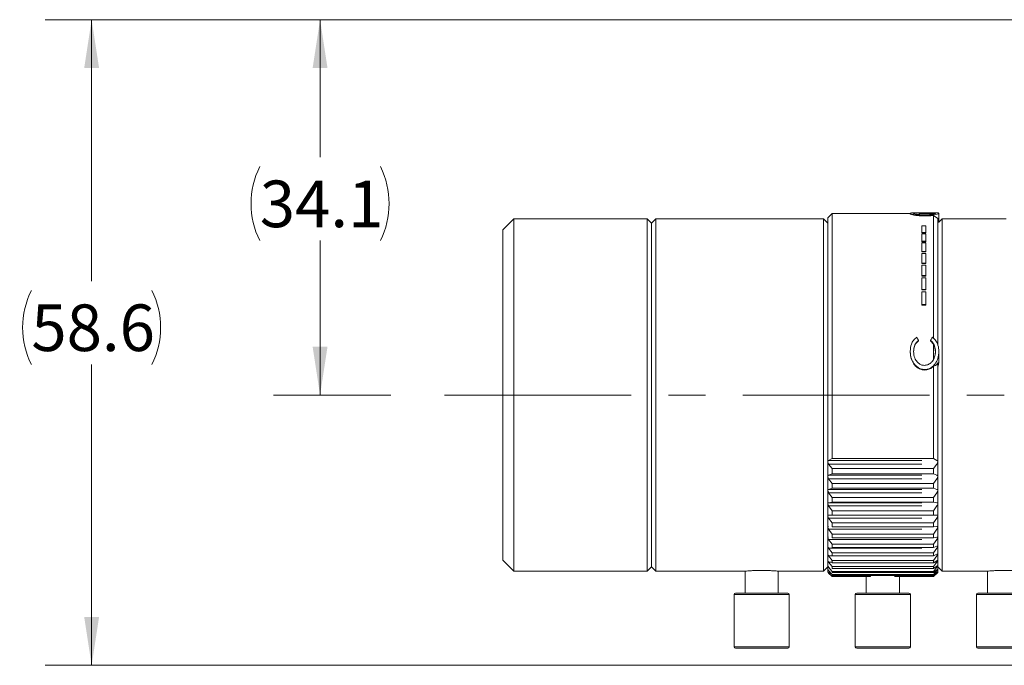
# Model space of a CAD drawing. Units: millimetres. Extents: x 5 to 422, y 12 to 263.
# Drawn here: x 227 to 294, y 131 to 175 of the extents above; entities that cross this region are included whole.
import ezdxf

# ---------------------------------------------------------------- set-up
doc = ezdxf.new("R2010")
doc.units = ezdxf.units.MM
doc.linetypes.add('CENTERX2', pattern=[20.32, 12.7, -2.54, 2.54, -2.54])
doc.linetypes.add('PHANTOM', pattern=[12.7, 6.35, -1.27, 1.27, -1.27, 1.27, -1.27])
doc.styles.add('SLDTEXTSTYLE0', font='TXT', dxfattribs={"width": 0.75})
doc.dimstyles.new('SLDDIMSTYLE0', dxfattribs={"dimtxt": 3.175, "dimasz": 3.302, "dimexe": 0, "dimexo": 0.0625, "dimgap": 0.79375, "dimtad": 0, "dimtih": 1, "dimtoh": 1, "dimdec": 1, "dimlfac": 1.333333, "dimrnd": 1e-09, "dimzin": 12, "dimdsep": 46, "dimtxsty": 'SLDTEXTSTYLE0', "dimsah": 1, "dimcen": 0.09, "dimadec": 0, "dimazin": 3, "dimtfac": 1, "dimtdec": 1, "dimtofl": 0, "dimtmove": 0, "dimatfit": 3, "dimfxl": 0, "dimfrac": 2, "dimtolj": 1, "dimtzin": 12, "dimarcsym": 0})
doc.dimstyles.new('SLDDIMSTYLE1', dxfattribs={"dimtxt": 3.175, "dimasz": 3.302, "dimexe": 0, "dimexo": 0.0625, "dimgap": 0.79375, "dimtad": 0, "dimtih": 1, "dimtoh": 1, "dimdec": 1, "dimlfac": 1.333333, "dimrnd": 1e-09, "dimzin": 12, "dimdsep": 46, "dimtxsty": 'SLDTEXTSTYLE0', "dimsah": 1, "dimcen": 0.09, "dimadec": 0, "dimazin": 3, "dimtfac": 1, "dimtdec": 3, "dimtofl": 0, "dimtmove": 0, "dimatfit": 3, "dimfxl": 0, "dimfrac": 2, "dimtolj": 1, "dimtzin": 12, "dimarcsym": 0})

# ---------------------------------------------------------------- blocks, each defined once
blk = doc.blocks.new('_D_1')
at = {"color": 7, "linetype": 'Continuous', "lineweight": 0}
for p, q in [((298.162, 175.337), (228.395, 175.337)), ((231.57, 175.337), (231.57, 157.53)), ((231.57, 131.354), (231.57, 151.845)), ((298.5, 131.354), (228.395, 131.354))]:
    blk.add_line(p, q, dxfattribs=at)
for centre, start, end in [((232.505, 154.365), 153.43495, 206.56505), ((230.635, 154.365), 333.43495, 26.56505)]:
    blk.add_arc(centre, 5.635, start, end, dxfattribs=at)
for points in [[(231.57, 175.337), (231.062, 172.035), (232.078, 172.035)], [(231.57, 131.354), (232.078, 134.656), (231.062, 134.656)]]:
    blk.add_solid(points, dxfattribs=at)
at = {"color": 7, "linetype": 'Continuous', "lineweight": 0, "insert": (227.464, 155.938), "char_height": 3.175, "attachment_point": 1, "style": 'SLDTEXTSTYLE0'}
blk.add_mtext('58.6', dxfattribs=at)
blk = doc.blocks.new('_D_2')
at = {"color": 7, "linetype": 'Continuous', "lineweight": 0}
for p, q in [((298.162, 175.337), (243.95, 175.337)), ((247.125, 175.337), (247.125, 165.969)), ((247.125, 149.766), (247.125, 160.284)), ((251.95, 149.766), (243.95, 149.766))]:
    blk.add_line(p, q, dxfattribs=at)
for centre, start, end in [((248.06, 162.804), 153.43495, 206.56505), ((246.19, 162.804), 333.43495, 26.56505)]:
    blk.add_arc(centre, 5.635, start, end, dxfattribs=at)
for points in [[(247.125, 175.337), (246.617, 172.035), (247.633, 172.035)], [(247.125, 149.766), (247.633, 153.068), (246.617, 153.068)]]:
    blk.add_solid(points, dxfattribs=at)
at = {"color": 7, "linetype": 'Continuous', "lineweight": 0, "insert": (243.019, 164.377), "char_height": 3.175, "attachment_point": 1, "style": 'SLDTEXTSTYLE0'}
blk.add_mtext('34.1', dxfattribs=at)

msp = doc.modelspace()

# ---------------------------------------------------------------- linework, layer by layer
at = {"color": 7, "linetype": 'Continuous', "lineweight": 15}
for p, q in [((260.32, 161.766), (259.57, 161.016)), ((269.395, 161.766), (260.32, 161.766)), ((260.32, 161.766), (260.32, 137.766)), ((269.695, 161.466), (269.395, 161.766)), ((269.395, 161.766), (269.395, 137.766)), ((269.995, 161.766), (269.695, 161.466)), ((281.395, 161.766), (269.995, 161.766)), ((269.995, 161.766), (269.995, 137.766)), ((281.695, 161.466), (281.395, 161.766)), ((281.395, 161.766), (281.395, 137.766)), ((281.995, 162.141), (281.695, 161.841)), ((281.695, 161.841), (281.695, 137.691)), ((281.695, 161.466), (281.695, 161.841)), ((287.31, 162.141), (281.995, 162.141)), ((281.995, 162.141), (281.995, 145.44)), ((287.31, 162.148), (287.31, 162.113)), ((287.919, 162.18), (287.553, 162.18)), ((287.622, 162.049), (287.622, 162.015)), ((288.699, 162.141), (287.886, 162.141)), ((288.291, 161.998), (288.291, 161.965)), ((288.292, 162.179), (288.292, 162.141)), ((289.02, 162.18), (288.648, 162.18)), ((288.895, 162.139), (288.895, 162.11)), ((288.895, 162.006), (288.895, 153.616)), ((288.895, 162.006), (289.195, 161.795)), ((289.195, 161.795), (289.195, 153.183)), ((289.261, 162.148), (289.261, 161.53)), ((289.495, 161.766), (289.261, 161.533)), ((293.847, 161.766), (289.495, 161.766)), ((289.495, 161.766), (289.495, 137.766)), ((259.57, 161.016), (259.57, 138.516)), ((269.695, 161.466), (269.695, 138.066)), ((288.104, 160.848), (288.104, 161.285)), ((288.104, 161.285), (288.368, 161.285)), ((288.368, 161.285), (288.368, 160.848)), ((288.368, 160.848), (288.104, 160.848)), ((288.104, 160.848), (288.104, 160.82)), ((288.104, 160.82), (288.368, 160.82)), ((288.104, 160.753), (288.368, 160.753)), ((288.104, 160.238), (288.104, 160.753)), ((288.368, 160.848), (288.368, 160.82)), ((288.368, 160.753), (288.368, 160.238)), ((288.368, 160.238), (288.104, 160.238)), ((288.104, 160.238), (288.104, 160.21)), ((288.104, 160.21), (288.368, 160.21)), ((288.104, 160.127), (288.368, 160.127)), ((288.104, 159.54), (288.104, 160.127)), ((288.368, 160.238), (288.368, 160.21)), ((288.368, 160.127), (288.368, 159.54)), ((288.368, 159.54), (288.104, 159.54)), ((288.104, 159.54), (288.104, 159.513)), ((288.104, 159.513), (288.368, 159.513)), ((288.104, 158.76), (288.104, 159.416)), ((288.104, 159.416), (288.368, 159.416)), ((288.368, 159.54), (288.368, 159.513)), ((288.368, 159.416), (288.368, 158.76)), ((288.368, 158.76), (288.104, 158.76)), ((288.104, 158.76), (288.104, 158.733)), ((288.104, 158.733), (288.368, 158.733)), ((288.104, 158.622), (288.368, 158.622)), ((288.104, 157.899), (288.104, 158.622)), ((288.368, 158.76), (288.368, 158.733)), ((288.368, 158.622), (288.368, 157.899)), ((288.368, 157.899), (288.104, 157.899)), ((288.104, 157.899), (288.104, 157.872)), ((288.104, 157.872), (288.368, 157.872)), ((288.104, 157.747), (288.368, 157.747)), ((288.104, 156.956), (288.104, 157.747)), ((288.368, 157.899), (288.368, 157.872)), ((288.368, 157.747), (288.368, 156.956)), ((288.368, 156.956), (288.104, 156.956)), ((288.104, 156.956), (288.104, 156.928)), ((288.104, 156.928), (288.368, 156.928)), ((288.368, 156.956), (288.368, 156.928)), ((288.104, 156.79), (288.368, 156.79)), ((288.104, 155.928), (288.104, 156.79)), ((288.368, 156.79), (288.368, 155.928)), ((288.368, 155.928), (288.104, 155.928)), ((288.104, 155.928), (288.104, 155.9)), ((288.104, 155.9), (288.368, 155.9)), ((288.368, 155.928), (288.368, 155.9)), ((287.872, 153.492), (287.872, 153.462)), ((288.699, 153.492), (288.699, 153.462)), ((288.699, 153.462), (288.895, 153.231)), ((288.895, 153.231), (288.895, 152.153)), ((287.31, 152.753), (287.31, 152.722)), ((289.261, 152.732), (289.261, 152.191)), ((288.895, 151.731), (288.895, 145.44)), ((289.195, 151.983), (289.195, 137.691)), ((288.301, 151.503), (288.301, 151.47)), ((281.995, 145.44), (281.755, 145.311)), ((281.755, 145.062), (281.995, 144.756)), ((288.895, 145.44), (281.995, 145.44)), ((289.134, 145.311), (288.895, 145.44)), ((288.895, 144.756), (289.134, 145.062)), ((281.995, 144.404), (281.755, 144.303)), ((281.995, 144.756), (281.995, 144.404)), ((281.995, 144.756), (288.895, 144.756)), ((288.895, 144.404), (281.995, 144.404)), ((288.895, 144.756), (288.895, 144.404)), ((289.134, 144.303), (288.895, 144.404)), ((281.755, 144.064), (281.995, 143.748)), ((281.995, 143.748), (281.995, 143.412)), ((281.995, 143.748), (288.895, 143.748)), ((288.895, 143.748), (289.134, 144.064)), ((288.895, 143.748), (288.895, 143.412)), ((281.995, 143.412), (281.755, 143.341)), ((281.755, 143.114), (281.995, 142.789)), ((288.895, 143.412), (281.995, 143.412)), ((289.134, 143.341), (288.895, 143.412)), ((288.895, 142.789), (289.134, 143.114)), ((281.995, 142.472), (281.755, 142.431)), ((281.755, 142.218), (281.995, 141.889)), ((281.995, 142.789), (281.995, 142.472)), ((281.995, 142.789), (288.895, 142.789)), ((288.895, 142.472), (281.995, 142.472)), ((288.895, 142.789), (288.895, 142.472)), ((289.134, 142.431), (288.895, 142.472)), ((288.895, 141.889), (289.134, 142.218)), ((281.995, 141.594), (281.755, 141.582)), ((281.755, 141.582), (289.134, 141.582)), ((281.995, 141.889), (281.995, 141.594)), ((281.995, 141.889), (288.895, 141.889)), ((288.895, 141.594), (281.995, 141.594)), ((288.895, 141.889), (288.895, 141.594)), ((289.134, 141.582), (288.895, 141.594)), ((281.755, 141.385), (281.995, 141.054)), ((281.995, 141.054), (281.995, 140.783)), ((281.995, 141.054), (288.895, 141.054)), ((288.895, 141.054), (289.134, 141.385)), ((288.895, 141.054), (288.895, 140.783)), ((289.134, 140.801), (288.895, 140.783)), ((281.755, 140.622), (281.995, 140.291)), ((288.895, 140.783), (281.995, 140.783)), ((281.995, 140.291), (281.995, 140.046)), ((281.995, 140.291), (288.895, 140.291)), ((288.895, 140.291), (289.134, 140.622)), ((288.895, 140.291), (288.895, 140.046)), ((281.755, 139.934), (281.995, 139.606)), ((288.895, 140.046), (281.995, 140.046)), ((281.995, 139.606), (281.995, 139.39)), ((281.995, 139.606), (288.895, 139.606)), ((289.134, 140.095), (288.895, 140.046)), ((288.895, 139.606), (289.134, 139.934)), ((288.895, 139.606), (288.895, 139.39)), ((289.134, 139.468), (288.895, 139.39)), ((289.152, 140.095), (289.134, 140.095)), ((281.755, 139.328), (281.995, 139.006)), ((281.755, 138.809), (281.995, 138.495)), ((288.895, 139.39), (281.995, 139.39)), ((281.995, 139.006), (281.995, 138.82)), ((281.995, 139.006), (288.895, 139.006)), ((288.895, 138.82), (281.995, 138.82)), ((288.895, 139.006), (289.134, 139.328)), ((288.895, 139.006), (288.895, 138.82)), ((289.134, 138.927), (288.895, 138.82)), ((288.895, 138.495), (289.134, 138.809)), ((259.57, 138.516), (260.32, 137.766)), ((281.755, 138.38), (281.995, 138.077)), ((281.995, 138.495), (281.995, 138.34)), ((281.995, 138.495), (288.895, 138.495)), ((288.895, 138.34), (281.995, 138.34)), ((288.895, 138.495), (288.895, 138.34)), ((289.134, 138.476), (288.895, 138.34)), ((288.895, 138.077), (289.134, 138.38)), ((289.134, 138.118), (288.895, 137.955)), ((260.32, 137.766), (269.395, 137.766)), ((269.395, 137.766), (269.695, 138.066)), ((269.695, 138.066), (269.995, 137.766)), ((269.995, 137.766), (276.084, 137.766)), ((276.07, 137.768), (276.07, 136.266)), ((278.319, 137.766), (281.395, 137.766)), ((278.32, 136.266), (278.32, 137.767)), ((281.395, 137.766), (281.695, 138.066)), ((281.755, 138.045), (281.995, 137.756)), ((281.755, 137.808), (281.995, 137.535)), ((281.755, 137.67), (281.995, 137.415)), ((281.755, 137.632), (281.995, 137.397)), ((281.995, 138.077), (281.995, 137.955)), ((281.995, 138.077), (288.895, 138.077)), ((288.895, 137.955), (281.995, 137.955)), ((281.995, 137.756), (281.995, 137.668)), ((281.995, 137.756), (288.895, 137.756)), ((288.895, 137.668), (281.995, 137.668)), ((281.995, 137.535), (281.995, 137.482)), ((281.995, 137.535), (288.895, 137.535)), ((288.895, 137.482), (281.995, 137.482)), ((288.895, 138.077), (288.895, 137.955)), ((288.895, 137.756), (289.134, 138.045)), ((289.134, 137.857), (288.895, 137.668)), ((288.895, 137.535), (289.134, 137.808)), ((288.895, 137.756), (288.895, 137.668)), ((289.134, 137.694), (288.895, 137.482)), ((288.895, 137.415), (289.134, 137.67)), ((289.134, 137.632), (288.895, 137.397)), ((288.895, 137.535), (288.895, 137.482)), ((288.9, 137.397), (289.19, 137.686)), ((289.19, 137.686), (289.195, 137.691)), ((289.195, 138.066), (289.495, 137.766)), ((289.495, 137.766), (292.584, 137.766)), ((292.57, 137.768), (292.57, 136.266)), ((281.995, 137.415), (281.995, 137.397)), ((281.995, 137.415), (284.613, 137.415)), ((284.382, 137.397), (281.995, 137.397)), ((284.32, 137.397), (284.32, 136.266)), ((286.277, 137.415), (288.895, 137.415)), ((288.895, 137.397), (286.507, 137.397)), ((286.57, 136.266), (286.57, 137.397)), ((288.895, 137.415), (288.895, 137.397)), ((275.32, 136.171), (275.32, 132.612)), ((275.415, 136.266), (277.195, 136.266)), ((277.195, 136.266), (278.975, 136.266)), ((279.07, 132.612), (279.07, 136.171)), ((283.57, 136.171), (283.57, 132.612)), ((283.665, 136.266), (285.445, 136.266)), ((285.445, 136.266), (287.225, 136.266)), ((287.32, 132.612), (287.32, 136.171)), ((291.82, 136.171), (291.82, 132.612)), ((291.915, 136.266), (293.695, 136.266)), ((293.695, 136.266), (295.475, 136.266)), ((277.195, 132.516), (275.415, 132.516)), ((278.975, 132.516), (277.195, 132.516)), ((285.445, 132.516), (283.665, 132.516)), ((287.225, 132.516), (285.445, 132.516)), ((293.695, 132.516), (291.915, 132.516)), ((295.475, 132.516), (293.695, 132.516))]:
    msp.add_line(p, q, dxfattribs=at)
at = {"color": 7, "linetype": 'CENTERX2', "lineweight": 0}
msp.add_line((308.94, 149.766), (253.22, 149.766), dxfattribs=at)
at = {"color": 208, "linetype": 'PHANTOM', "lineweight": 0}
for p, q in [((281.755, 145.311), (289.134, 145.311)), ((281.755, 145.062), (289.134, 145.062)), ((281.755, 144.303), (289.134, 144.303)), ((281.755, 144.064), (289.134, 144.064)), ((281.755, 143.341), (289.134, 143.341)), ((281.755, 143.114), (289.134, 143.114)), ((281.755, 142.431), (289.134, 142.431)), ((281.755, 142.218), (289.134, 142.218)), ((281.755, 141.385), (289.134, 141.385)), ((281.755, 140.622), (289.134, 140.622)), ((281.755, 139.934), (289.134, 139.934)), ((281.755, 139.328), (289.134, 139.328)), ((281.755, 138.809), (289.134, 138.809)), ((281.755, 138.38), (281.995, 138.38)), ((288.965, 138.38), (289.134, 138.38)), ((281.755, 137.67), (281.876, 137.67)), ((281.755, 137.632), (281.791, 137.632)), ((289.027, 138.045), (289.134, 138.045)), ((289.107, 137.67), (289.134, 137.67)), ((277.195, 136.171), (275.32, 136.171)), ((279.07, 136.171), (277.195, 136.171)), ((285.445, 136.171), (283.57, 136.171)), ((287.32, 136.171), (285.445, 136.171)), ((293.695, 136.171), (291.82, 136.171)), ((295.57, 136.171), (293.695, 136.171)), ((275.32, 132.612), (277.195, 132.612)), ((277.195, 132.612), (279.07, 132.612)), ((283.57, 132.612), (285.445, 132.612)), ((285.445, 132.612), (287.32, 132.612)), ((291.82, 132.612), (293.695, 132.612)), ((293.695, 132.612), (295.57, 132.612))]:
    msp.add_line(p, q, dxfattribs=at)
at = {"color": 7, "linetype": 'Continuous', "lineweight": 15}
for centre, radius, start, end in [((275.415, 136.171), 0.0952, 90, 180), ((278.975, 136.171), 0.0952, 0, 90), ((283.665, 136.171), 0.0953, 90, 180), ((287.225, 136.171), 0.0953, 0, 90), ((291.915, 136.171), 0.0952, 90, 180), ((275.415, 132.612), 0.0953, 180, 270), ((278.975, 132.612), 0.0953, 270, 0), ((283.665, 132.612), 0.0953, 180, 270), ((287.225, 132.612), 0.0953, 270, 0), ((291.915, 132.612), 0.0953, 180, 270)]:
    msp.add_arc(centre, radius, start, end, dxfattribs=at)
for centre, major_axis, ratio, start_param, end_param in [((284.307, 149.766), (-6.36, 12.203), 0.357487, 4.83301, 4.850536), ((292.463, 149.766), (6.801, 12.158), 0.368291, 1.451626, 1.469152), ((285.445, 136.506), (0, 1.351), 0.832654, 0.763378, 0.832851), ((285.445, 136.506), (0, 1.351), 0.832654, 5.450334, 5.519807)]:
    msp.add_ellipse(centre, major_axis=major_axis, ratio=ratio, start_param=start_param, end_param=end_param, dxfattribs=at)
for points, knots in [([(287.31, 162.148), (287.315, 162.155), (287.33, 162.173), (287.428, 162.18), (287.539, 162.179), (287.553, 162.179)], [0, 0, 0, 0, 0.358086, 0.919442, 1, 1, 1, 1]), ([(287.622, 162.049), (287.542, 162.064), (287.38, 162.096), (287.315, 162.13), (287.311, 162.144), (287.31, 162.148)], [0, 0, 0, 0, 0.412722, 0.839518, 1, 1, 1, 1]), ([(287.31, 162.113), (287.314, 162.105), (287.325, 162.086), (287.431, 162.049), (287.574, 162.024), (287.622, 162.015)], [0, 0, 0, 0, 0.302136, 0.764876, 1, 1, 1, 1]), ([(288.292, 162.179), (288.223, 162.179), (288.085, 162.179), (287.878, 162.18), (287.701, 162.178), (287.564, 162.17), (287.549, 162.155), (287.541, 162.148)], [0, 0, 0, 0, 0.147281, 0.295493, 0.514399, 0.753516, 1, 1, 1, 1]), ([(287.541, 162.148), (287.554, 162.136), (287.577, 162.115), (287.757, 162.08), (287.946, 162.057), (288.13, 162.045), (288.245, 162.044), (288.292, 162.044)], [0, 0, 0, 0, 0.3299948, 0.564597, 0.7435814, 0.8953689, 1, 1, 1, 1]), ([(288.291, 161.998), (288.229, 161.999), (288.078, 162.001), (287.834, 162.017), (287.696, 162.038), (287.622, 162.049)], [0, 0, 0, 0, 0.241786, 0.595156, 1, 1, 1, 1]), ([(287.622, 162.015), (287.713, 162.002), (287.85, 161.983), (288.093, 161.968), (288.224, 161.966), (288.291, 161.965)], [0, 0, 0, 0, 0.488107, 0.73667, 1, 1, 1, 1]), ([(289.261, 162.148), (289.245, 162.13), (289.219, 162.101), (288.966, 162.047), (288.69, 162.011), (288.442, 161.999), (288.318, 161.999), (288.291, 161.998)], [0, 0, 0, 0, 0.352596, 0.568991, 0.785803, 0.953613, 1, 1, 1, 1]), ([(288.291, 161.965), (288.389, 161.967), (288.585, 161.97), (288.782, 161.99), (288.874, 162.003), (288.895, 162.006)], [0, 0, 0, 0, 0.435276, 0.872647, 1, 1, 1, 1]), ([(289.03, 162.148), (289.013, 162.158), (288.987, 162.174), (288.805, 162.18), (288.615, 162.18), (288.438, 162.179), (288.334, 162.179), (288.292, 162.179)], [0, 0, 0, 0, 0.363368, 0.589877, 0.775404, 0.909872, 1, 1, 1, 1]), ([(288.292, 162.044), (288.37, 162.045), (288.525, 162.048), (288.727, 162.066), (288.9, 162.093), (289.011, 162.124), (289.023, 162.14), (289.03, 162.148)], [0, 0, 0, 0, 0.1730401, 0.3467642, 0.5244622, 0.7716622, 1, 1, 1, 1]), ([(288.699, 162.141), (288.759, 162.141), (288.835, 162.141), (288.884, 162.139), (288.895, 162.139)], [0, 0, 0, 0, 0.785061, 1, 1, 1, 1]), ([(289.02, 162.179), (289.027, 162.179), (289.126, 162.181), (289.226, 162.175), (289.249, 162.157), (289.261, 162.148)], [0, 0, 0, 0, 0.033749, 0.490491, 1, 1, 1, 1]), ([(287.31, 152.753), (287.326, 152.919), (287.351, 153.177), (287.512, 153.509), (287.669, 153.634), (287.752, 153.699)], [0, 0, 0, 0, 0.457665, 0.714956, 1, 1, 1, 1]), ([(288.826, 153.699), (288.91, 153.625), (289.079, 153.477), (289.233, 153.135), (289.251, 152.878), (289.261, 152.732)], [0, 0, 0, 0, 0.301028, 0.601147, 1, 1, 1, 1]), ([(287.872, 153.492), (287.796, 153.416), (287.643, 153.263), (287.553, 152.985), (287.545, 152.806), (287.541, 152.734)], [0, 0, 0, 0, 0.371706, 0.745193, 1, 1, 1, 1]), ([(287.541, 152.702), (287.551, 152.83), (287.566, 153.035), (287.697, 153.294), (287.812, 153.405), (287.872, 153.462)], [0, 0, 0, 0, 0.447237, 0.713484, 1, 1, 1, 1]), ([(289.03, 152.736), (289.019, 152.865), (288.999, 153.099), (288.849, 153.351), (288.736, 153.457), (288.699, 153.492)], [0, 0, 0, 0, 0.455683, 0.821231, 1, 1, 1, 1]), ([(288.895, 153.231), (288.939, 153.107), (289.014, 152.898), (289.025, 152.681), (289.03, 152.592)], [0, 0, 0, 0, 0.594141, 1, 1, 1, 1]), ([(288.301, 151.503), (288.204, 151.514), (288.009, 151.535), (287.752, 151.693), (287.534, 151.927), (287.37, 152.257), (287.313, 152.549), (287.31, 152.722), (287.31, 152.753)], [0, 0, 0, 0, 0.162736, 0.325616, 0.495184, 0.700307, 0.945622, 1, 1, 1, 1]), ([(287.31, 152.722), (287.323, 152.561), (287.346, 152.264), (287.537, 151.881), (287.786, 151.629), (288.05, 151.491), (288.223, 151.476), (288.301, 151.47)], [0, 0, 0, 0, 0.275673, 0.511675, 0.710507, 0.86886, 1, 1, 1, 1]), ([(287.541, 152.734), (287.555, 152.583), (287.578, 152.327), (287.762, 152.036), (287.952, 151.867), (288.131, 151.796), (288.239, 151.79), (288.28, 151.787)], [0, 0, 0, 0, 0.3429858, 0.5804283, 0.7590137, 0.9077611, 1, 1, 1, 1]), ([(288.28, 151.787), (288.358, 151.796), (288.513, 151.814), (288.715, 151.946), (288.893, 152.151), (289.01, 152.427), (289.023, 152.637), (289.03, 152.736)], [0, 0, 0, 0, 0.171114, 0.342756, 0.521139, 0.775137, 1, 1, 1, 1]), ([(289.261, 152.732), (289.25, 152.573), (289.228, 152.276), (289.032, 151.901), (288.793, 151.653), (288.54, 151.522), (288.376, 151.509), (288.301, 151.503)], [0, 0, 0, 0, 0.278515, 0.522076, 0.719502, 0.870579, 1, 1, 1, 1]), ([(288.301, 151.47), (288.395, 151.479), (288.583, 151.497), (288.777, 151.619), (288.87, 151.707), (288.895, 151.731)], [0, 0, 0, 0, 0.419779, 0.842176, 1, 1, 1, 1]), ([(288.895, 151.731), (288.944, 151.744), (289.041, 151.77), (289.142, 151.871), (289.182, 151.955), (289.195, 151.983)], [0, 0, 0, 0, 0.398657, 0.799699, 1, 1, 1, 1]), ([(289.195, 151.659), (289.223, 151.803), (289.258, 151.98), (289.261, 152.157), (289.261, 152.191)], [0, 0, 0, 0, 0.805884, 1, 1, 1, 1]), ([(281.755, 145.311), (281.743, 145.303), (281.721, 145.288), (281.702, 145.247), (281.697, 145.202), (281.705, 145.154), (281.724, 145.106), (281.744, 145.078), (281.755, 145.062)], [0, 0, 0, 0, 0.202665, 0.364624, 0.527569, 0.66927, 0.814116, 1, 1, 1, 1]), ([(289.134, 145.062), (289.147, 145.079), (289.168, 145.111), (289.188, 145.166), (289.193, 145.215), (289.185, 145.256), (289.165, 145.29), (289.146, 145.304), (289.134, 145.311)], [0, 0, 0, 0, 0.202665, 0.364624, 0.527569, 0.66927, 0.814116, 1, 1, 1, 1]), ([(281.755, 144.303), (281.743, 144.296), (281.721, 144.284), (281.702, 144.247), (281.697, 144.204), (281.705, 144.158), (281.724, 144.11), (281.744, 144.08), (281.755, 144.064)], [0, 0, 0, 0, 0.202678, 0.364636, 0.527578, 0.669278, 0.814126, 1, 1, 1, 1]), ([(289.134, 144.064), (289.147, 144.082), (289.168, 144.114), (289.188, 144.169), (289.193, 144.217), (289.185, 144.255), (289.165, 144.286), (289.146, 144.297), (289.134, 144.303)], [0, 0, 0, 0, 0.2026782, 0.3646356, 0.5275781, 0.6692784, 0.8141255, 1, 1, 1, 1]), ([(281.755, 143.341), (281.743, 143.335), (281.721, 143.326), (281.702, 143.293), (281.697, 143.252), (281.705, 143.208), (281.724, 143.16), (281.744, 143.13), (281.755, 143.114)], [0, 0, 0, 0, 0.202688, 0.364644, 0.527585, 0.669284, 0.814132, 1, 1, 1, 1]), ([(289.134, 143.114), (289.147, 143.132), (289.168, 143.165), (289.188, 143.218), (289.193, 143.264), (289.185, 143.3), (289.165, 143.327), (289.146, 143.336), (289.134, 143.341)], [0, 0, 0, 0, 0.202688, 0.364644, 0.527585, 0.669284, 0.814132, 1, 1, 1, 1]), ([(281.755, 142.431), (281.743, 142.427), (281.721, 142.421), (281.702, 142.392), (281.697, 142.355), (281.705, 142.312), (281.724, 142.265), (281.744, 142.235), (281.755, 142.218)], [0, 0, 0, 0, 0.202694, 0.364649, 0.527589, 0.669288, 0.814136, 1, 1, 1, 1]), ([(289.134, 142.218), (289.147, 142.237), (289.168, 142.27), (289.188, 142.322), (289.193, 142.366), (289.185, 142.398), (289.165, 142.422), (289.146, 142.428), (289.134, 142.431)], [0, 0, 0, 0, 0.202694, 0.364649, 0.527589, 0.669288, 0.814136, 1, 1, 1, 1]), ([(281.755, 141.582), (281.743, 141.58), (281.721, 141.577), (281.702, 141.552), (281.697, 141.518), (281.705, 141.478), (281.724, 141.432), (281.744, 141.402), (281.755, 141.385)], [0, 0, 0, 0, 0.2026969, 0.3646512, 0.5275905, 0.6692898, 0.8141383, 1, 1, 1, 1]), ([(289.134, 141.385), (289.147, 141.404), (289.168, 141.437), (289.188, 141.488), (289.193, 141.529), (289.185, 141.558), (289.165, 141.577), (289.146, 141.581), (289.134, 141.582)], [0, 0, 0, 0, 0.202697, 0.364651, 0.52759, 0.66929, 0.814138, 1, 1, 1, 1]), ([(281.749, 140.8), (281.739, 140.8), (281.72, 140.799), (281.702, 140.781), (281.697, 140.75), (281.705, 140.712), (281.724, 140.668), (281.744, 140.639), (281.755, 140.622)], [0, 0, 0, 0, 0.170513, 0.339004, 0.508521, 0.65594, 0.806636, 1, 1, 1, 1]), ([(289.134, 140.622), (289.147, 140.64), (289.168, 140.673), (289.188, 140.722), (289.193, 140.76), (289.185, 140.785), (289.165, 140.801), (289.146, 140.801), (289.134, 140.801)], [0, 0, 0, 0, 0.202696, 0.364651, 0.52759, 0.66929, 0.814138, 1, 1, 1, 1]), ([(281.738, 140.095), (281.732, 140.095), (281.717, 140.096), (281.702, 140.083), (281.697, 140.057), (281.705, 140.022), (281.724, 139.98), (281.744, 139.951), (281.755, 139.934)], [0, 0, 0, 0, 0.112873, 0.293073, 0.474369, 0.632031, 0.793197, 1, 1, 1, 1]), ([(281.728, 139.472), (281.726, 139.473), (281.714, 139.475), (281.702, 139.466), (281.697, 139.444), (281.705, 139.412), (281.724, 139.373), (281.744, 139.344), (281.755, 139.328)], [0, 0, 0, 0, 0.04662, 0.240277, 0.435112, 0.604548, 0.777749, 1, 1, 1, 1]), ([(289.134, 139.934), (289.147, 139.952), (289.168, 139.985), (289.188, 140.031), (289.193, 140.065), (289.185, 140.088), (289.172, 140.093), (289.166, 140.095)], [0, 0, 0, 0, 0.248967, 0.4478958, 0.6480343, 0.8220834, 1, 1, 1, 1]), ([(289.134, 139.328), (289.147, 139.346), (289.168, 139.377), (289.188, 139.421), (289.193, 139.451), (289.185, 139.469), (289.165, 139.476), (289.146, 139.471), (289.134, 139.468)], [0, 0, 0, 0, 0.2026859, 0.3646421, 0.5275832, 0.6692831, 0.8141308, 1, 1, 1, 1]), ([(281.719, 138.937), (281.713, 138.936), (281.701, 138.935), (281.697, 138.917), (281.705, 138.888), (281.724, 138.852), (281.744, 138.824), (281.755, 138.809)], [0, 0, 0, 0, 0.18154, 0.391438, 0.573972, 0.76056, 1, 1, 1, 1]), ([(289.134, 138.809), (289.147, 138.826), (289.168, 138.856), (289.188, 138.896), (289.193, 138.923), (289.185, 138.937), (289.165, 138.939), (289.146, 138.931), (289.134, 138.927)], [0, 0, 0, 0, 0.202675, 0.364633, 0.527576, 0.669277, 0.814124, 1, 1, 1, 1]), ([(281.713, 138.491), (281.71, 138.491), (281.7, 138.492), (281.697, 138.479), (281.705, 138.455), (281.724, 138.421), (281.744, 138.395), (281.755, 138.38)], [0, 0, 0, 0, 0.1169373, 0.3434021, 0.5403414, 0.7416511, 1, 1, 1, 1]), ([(281.707, 138.142), (281.706, 138.142), (281.699, 138.144), (281.697, 138.135), (281.705, 138.115), (281.724, 138.084), (281.744, 138.059), (281.755, 138.045)], [0, 0, 0, 0, 0.041219, 0.287101, 0.500923, 0.719486, 1, 1, 1, 1]), ([(289.134, 138.38), (289.147, 138.396), (289.168, 138.425), (289.188, 138.462), (289.193, 138.484), (289.185, 138.494), (289.165, 138.492), (289.146, 138.482), (289.134, 138.476)], [0, 0, 0, 0, 0.2026605, 0.3646208, 0.5275663, 0.6692676, 0.8141135, 1, 1, 1, 1]), ([(289.134, 138.045), (289.147, 138.061), (289.168, 138.088), (289.188, 138.121), (289.193, 138.139), (289.185, 138.144), (289.165, 138.138), (289.146, 138.125), (289.134, 138.118)], [0, 0, 0, 0, 0.2026409, 0.3646044, 0.5275532, 0.6692556, 0.8141, 1, 1, 1, 1]), ([(277.195, 137.819), (277.069, 137.818), (276.816, 137.816), (276.479, 137.799), (276.227, 137.781), (276.083, 137.768), (276.084, 137.768), (276.084, 137.768)], [0, 0, 0, 0, 0.214195, 0.428368, 0.643133, 0.858288, 1, 1, 1, 1]), ([(278.319, 137.767), (278.319, 137.766), (278.34, 137.765), (278.266, 137.772), (278.091, 137.786), (277.801, 137.805), (277.486, 137.817), (277.277, 137.819), (277.195, 137.819)], [0, 0, 0, 0, 0.002492, 0.216314, 0.43012, 0.644734, 0.859732, 1, 1, 1, 1]), ([(281.7, 137.686), (281.699, 137.687), (281.697, 137.689), (281.706, 137.681), (281.724, 137.663), (281.744, 137.643), (281.755, 137.632)], [0, 0, 0, 0, 0.055616, 0.338839, 0.628314, 1, 1, 1, 1]), ([(281.703, 137.889), (281.701, 137.889), (281.696, 137.888), (281.705, 137.871), (281.724, 137.845), (281.744, 137.821), (281.755, 137.808)], [0, 0, 0, 0, 0.22264, 0.45579, 0.694104, 1, 1, 1, 1]), ([(281.701, 137.737), (281.7, 137.737), (281.697, 137.738), (281.706, 137.726), (281.724, 137.704), (281.744, 137.682), (281.755, 137.67)], [0, 0, 0, 0, 0.147232, 0.40299, 0.664405, 1, 1, 1, 1]), ([(289.186, 137.889), (289.185, 137.889), (289.182, 137.89), (289.165, 137.88), (289.145, 137.865), (289.134, 137.857)], [0, 0, 0, 0, 0.156939, 0.526122, 1, 1, 1, 1]), ([(289.134, 137.808), (289.146, 137.822), (289.168, 137.848), (289.189, 137.877), (289.19, 137.885), (289.191, 137.889)], [0, 0, 0, 0, 0.384078, 0.691105, 1, 1, 1, 1]), ([(289.134, 137.67), (289.147, 137.683), (289.168, 137.707), (289.188, 137.731), (289.193, 137.74), (289.185, 137.736), (289.165, 137.722), (289.146, 137.704), (289.134, 137.694)], [0, 0, 0, 0, 0.202582, 0.364555, 0.527514, 0.66922, 0.81406, 1, 1, 1, 1]), ([(289.19, 137.686), (289.19, 137.687), (289.192, 137.689), (289.184, 137.681), (289.166, 137.663), (289.146, 137.643), (289.134, 137.632)], [0, 0, 0, 0, 0.056168, 0.339225, 0.628531, 1, 1, 1, 1]), ([(293.695, 137.819), (293.569, 137.818), (293.316, 137.816), (292.979, 137.799), (292.727, 137.781), (292.583, 137.768), (292.584, 137.768), (292.584, 137.768)], [0, 0, 0, 0, 0.214195, 0.428368, 0.643133, 0.858288, 1, 1, 1, 1]), ([(294.819, 137.767), (294.819, 137.766), (294.84, 137.765), (294.766, 137.772), (294.591, 137.786), (294.301, 137.805), (293.986, 137.817), (293.777, 137.819), (293.695, 137.819)], [0, 0, 0, 0, 0.002492, 0.216314, 0.43012, 0.644734, 0.859732, 1, 1, 1, 1]), ([(284.613, 137.415), (284.57, 137.412), (284.473, 137.405), (284.415, 137.4), (284.382, 137.397)], [0, 0, 0, 0, 0.439399, 1, 1, 1, 1]), ([(286.507, 137.397), (286.507, 137.397), (286.465, 137.401), (286.39, 137.407), (286.292, 137.414), (286.277, 137.415)], [0, 0, 0, 0, 0.014533, 0.846956, 1, 1, 1, 1])]:
    msp.add_open_spline(points, degree=3, knots=knots, dxfattribs=at)

# ---------------------------------------------------------------- dimensions: what is measured, and where the dimension line sits
at = {"color": 7, "linetype": 'Continuous', "lineweight": 0}
for base, p1, p2, dimstyle, picture, middle in [((231.57, 175.337), (299.77, 131.354), (299.432, 175.337), 'SLDDIMSTYLE1', '_D_1', (231.57, 154.688)), ((247.125, 149.766), (299.432, 175.337), (253.22, 149.766), 'SLDDIMSTYLE0', '_D_2', (247.125, 163.127))]:
    dim = msp.add_linear_dim(base=base, p1=p1, p2=p2, angle=90, text='(<>)', dimstyle=dimstyle, dxfattribs=at)
    dim.commit()
    dim.dimension.update_dxf_attribs({"geometry": picture, "text_midpoint": middle, "dimtype": 160})

doc.saveas('drawing.dxf')
